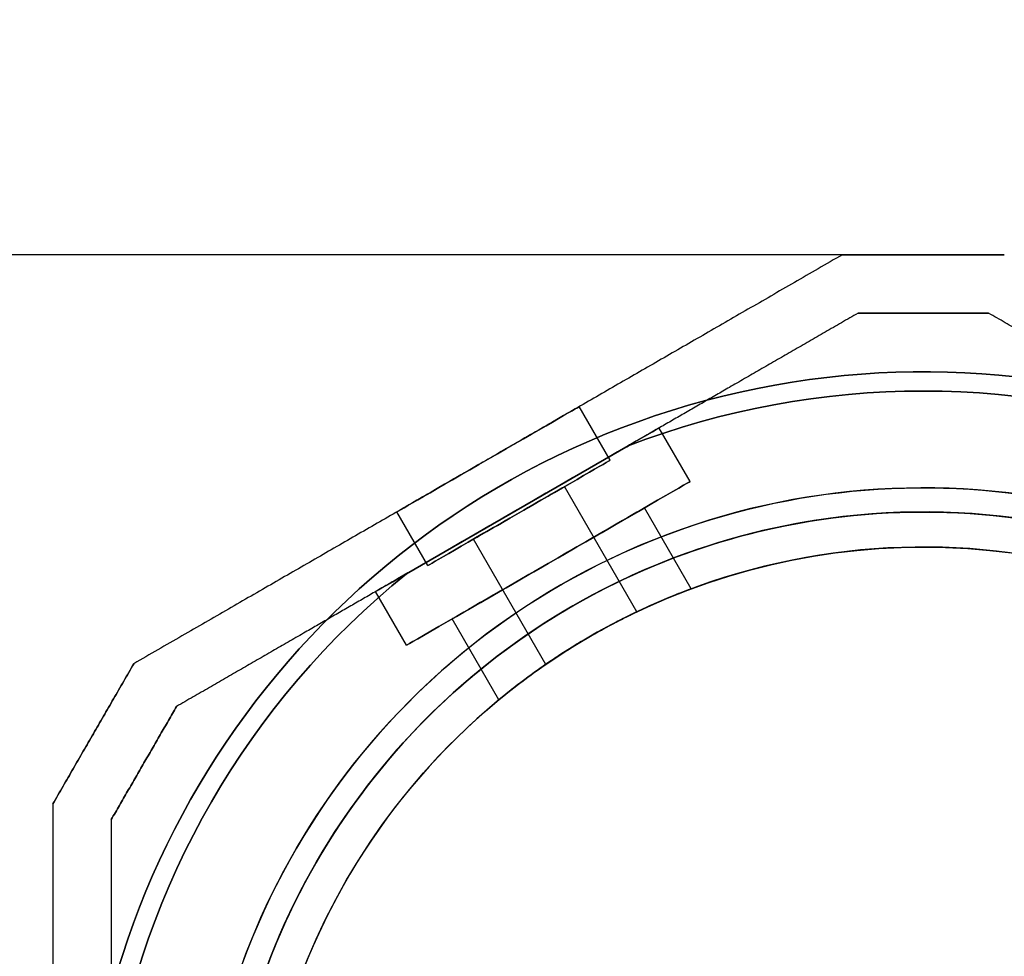
# Model space of a CAD drawing. Units: millimetres. Extents: x -1758 to 6809, y -1809 to 10988.
# Drawn here: x 2070 to 2155, y 4798 to 4879 of the extents above; entities that cross this region are included whole.
import ezdxf

# ---------------------------------------------------------------- set-up
doc = ezdxf.new("R2010")
doc.units = ezdxf.units.MM
doc.layers.add('Dimensions', color=7, linetype='Continuous')
doc.layers.add('Safetyarea', color=131, linetype='Continuous')
doc.styles.get("Standard").update_dxf_attribs({"font": 'arial.ttf'})
doc.dimstyles.new('Leikkiset keinu', dxfattribs={"dimtxt": 150, "dimasz": 2.5, "dimexe": 0.06, "dimexo": 0.625, "dimtad": 0, "dimtih": 1, "dimtoh": 1, "dimdec": 0, "dimtxsty": 'Standard', "dimcen": 2.5, "dimadec": 0, "dimazin": 0, "dimtfac": 1, "dimtmove": 0, "dimatfit": 3, "dimfxl": 1, "dimarcsym": 0})

# ---------------------------------------------------------------- blocks, each defined once
blk = doc.blocks.new('*D23')
at = {"layer": 'Defpoints', "color": 0, "transparency": 16777216}
for p in [(1340.873, 4858.457), (2147.818, 4858.457), (2147.818, 2096.331)]:
    blk.add_point(p, dxfattribs=at)
at = {"layer": 'Dimensions', "color": 0, "lineweight": -2, "transparency": 16777216}
for p, q in [((2147.193, 4858.457), (1340.813, 4858.457)), ((1340.873, 4855.957), (1340.873, 3554.594)), ((1340.873, 2098.831), (1340.873, 3400.194)), ((2147.193, 2096.331), (1340.813, 2096.331))]:
    blk.add_line(p, q, dxfattribs=at)
at = {"layer": 'Dimensions', "color": 0, "transparency": 16777216}
for points in [[(1341.29, 4855.957), (1340.457, 4855.957), (1340.873, 4858.457)], [(1340.457, 2098.831), (1341.29, 2098.831), (1340.873, 2096.331)]]:
    blk.add_solid(points, dxfattribs=at)
at = {"layer": 'Dimensions', "color": 0, "transparency": 16777216, "insert": (1340.873, 3477.394), "char_height": 150, "attachment_point": 5}
blk.add_mtext('2762', dxfattribs=at)
blk = doc.blocks.new('*D25')
at = {"layer": 'Defpoints', "color": 0, "transparency": 16777216}
for p in [(2147.193, 6743.432), (-692.437, 210.967), (2148.087, 211.356, -163.848)]:
    blk.add_point(p, dxfattribs=at)
at = {"layer": 'Dimensions', "color": 0, "lineweight": -2, "transparency": 16777216}
for p, q in [((2146.568, 6743.432), (-693.391, 6743.043)), ((-693.331, 6740.543), (-692.899, 3585.374)), ((-692.438, 213.467), (-692.878, 3430.85)), ((2147.462, 211.356), (-692.497, 210.967))]:
    blk.add_line(p, q, dxfattribs=at)
at = {"layer": 'Dimensions', "color": 0, "transparency": 16777216}
for points in [[(-692.914, 6740.543), (-693.747, 6740.543), (-693.331, 6743.043)], [(-692.021, 213.467), (-692.854, 213.467), (-692.437, 210.967)]]:
    blk.add_solid(points, dxfattribs=at)
at = {"layer": 'Dimensions', "color": 0, "transparency": 16777216, "insert": (-692.888, 3508.112), "char_height": 150, "attachment_point": 5}
blk.add_mtext('6532', dxfattribs=at)
blk = doc.blocks.new('*D35')
at = {"layer": 'Defpoints', "color": 0, "transparency": 16777216}
for p in [(2125.36, 7196.332), (-1531.209, -240.79), (2125.36, -240.79)]:
    blk.add_point(p, dxfattribs=at)
at = {"layer": 'Dimensions', "color": 0, "lineweight": -2, "transparency": 16777216}
for p, q in [((2124.735, 7196.332), (-1531.269, 7196.332)), ((-1531.209, 7193.832), (-1531.209, 3555.033)), ((-1531.209, -238.29), (-1531.209, 3400.509)), ((2124.735, -240.79), (-1531.269, -240.79))]:
    blk.add_line(p, q, dxfattribs=at)
at = {"layer": 'Dimensions', "color": 0, "transparency": 16777216}
for points in [[(-1531.626, 7193.832), (-1530.793, 7193.832), (-1531.209, 7196.332)], [(-1531.626, -238.29), (-1530.793, -238.29), (-1531.209, -240.79)]]:
    blk.add_solid(points, dxfattribs=at)
at = {"layer": 'Dimensions', "color": 0, "transparency": 16777216, "insert": (-1531.209, 3477.771), "char_height": 150, "attachment_point": 5}
blk.add_mtext('7437', dxfattribs=at)

msp = doc.modelspace()

# ---------------------------------------------------------------- linework, layer by layer
at = {"extrusion": (-2.77556e-15, 1, -2.83876e-16)}
msp.add_line((2140.889, 4858.457, -624.912), (2140.889, 4858.457, -674.706), dxfattribs=at)
at = {"extrusion": (-0.5, 0.866025, 4.73448e-17)}
for p, q in [((2140.889, 4858.457, -624.912), (2140.889, 4858.457, -674.706)), ((2080.246, 4823.445, -674.706), (2080.246, 4823.445, -624.912))]:
    msp.add_line(p, q, dxfattribs=at)
at = {"extrusion": (2.77556e-15, -1, 2.83876e-16)}
for p, q in [((2142.229, 4853.457, -627.372), (2142.229, 4853.457, -672.246)), ((2153.406, 4853.457, -672.246), (2153.406, 4853.457, -627.372))]:
    msp.add_line(p, q, dxfattribs=at)
at = {"extrusion": (0.5, -0.866025, -4.73448e-17)}
for p, q in [((2142.229, 4853.457, -627.372), (2142.229, 4853.457, -672.246)), ((2103.588, 4831.148, -622.309), (2122.547, 4842.094, -622.309)), ((2122.547, 4842.094, -677.309), (2103.588, 4831.148, -677.309)), ((2083.906, 4819.784, -672.246), (2083.906, 4819.784, -627.372))]:
    msp.add_line(p, q, dxfattribs=at)
at = {"extrusion": (-0.5, -0.866025, -2.89561e-16)}
msp.add_line((2153.406, 4853.457, -672.246), (2153.406, 4853.457, -627.372), dxfattribs=at)
for p, q in [((2121.017, 4840.864, -649.809), (2118.367, 4845.454, -649.809)), ((2121.017, 4840.864, -649.809), (2118.367, 4845.454, -649.809)), ((2127.847, 4839.033, -649.809), (2125.197, 4843.623, -649.809)), ((2127.847, 4839.033, -649.809), (2125.197, 4843.623, -649.809)), ((2122.547, 4842.094, -677.309), (2103.588, 4831.148, -677.309)), ((2123.304, 4827.891, -649.809), (2117.115, 4838.611, -649.809)), ((2123.304, 4827.891, -649.809), (2117.115, 4838.611, -649.809)), ((2105.419, 4831.858, -649.809), (2102.769, 4836.448, -649.809)), ((2105.419, 4831.858, -649.809), (2102.769, 4836.448, -649.809)), ((2127.943, 4829.855, -649.809), (2123.945, 4836.781, -649.809)), ((2127.943, 4829.855, -649.809), (2123.945, 4836.781, -649.809)), ((2115.509, 4823.391, -649.809), (2109.321, 4834.111, -649.809)), ((2115.509, 4823.391, -649.809), (2109.321, 4834.111, -649.809)), ((2103.589, 4825.028, -649.809), (2100.939, 4829.618, -649.809)), ((2103.589, 4825.028, -649.809), (2100.939, 4829.618, -649.809)), ((2111.489, 4820.355, -649.809), (2107.49, 4827.281, -649.809)), ((2111.489, 4820.355, -649.809), (2107.49, 4827.281, -649.809))]:
    msp.add_line(p, q)
at = {"extrusion": (2.42217e-16, -2.83876e-16, -1)}
msp.add_line((2103.588, 4831.148, -622.309), (2122.547, 4842.094, -622.309), dxfattribs=at)
at = {"extrusion": (-0.866025, 0.5, -7.67736e-16)}
for p, q in [((2080.246, 4823.445, -674.706), (2080.246, 4823.445, -624.912)), ((2073.318, 4811.445, -624.912), (2073.318, 4811.445, -674.706))]:
    msp.add_line(p, q, dxfattribs=at)
at = {"extrusion": (0.866025, -0.5, 7.67736e-16)}
for p, q in [((2083.906, 4819.784, -672.246), (2083.906, 4819.784, -627.372)), ((2078.318, 4810.105, -627.372), (2078.318, 4810.105, -672.246))]:
    msp.add_line(p, q, dxfattribs=at)
at = {"extrusion": (-1, -1.66533e-16, -2.42217e-16)}
msp.add_line((2073.318, 4811.445, -624.912), (2073.318, 4811.445, -674.706), dxfattribs=at)
at = {"extrusion": (1, 1.66533e-16, 2.42217e-16)}
msp.add_line((2078.318, 4810.105, -627.372), (2078.318, 4810.105, -672.246), dxfattribs=at)
at = {"extrusion": (7.2261e-16, -2.83876e-16, -1)}
for centre, radius, start, end in [((-2147.818, 4776.432, 682.309), 72, 360, 150), ((-2147.818, 4776.432, 617.309), 72, 0, 150), ((-2147.818, 4776.432, 682.309), 72, 360, 150), ((-2147.818, 4776.432, 677.309), 70.357, 68.95044, 111.04956), ((-2147.818, 4776.432, 622.309), 70.357, 68.95044, 111.04956), ((-2147.818, 4776.432, 622.309), 70.357, 68.95044, 111.04956), ((-2147.818, 4776.432, 682.309), 60, 330, 150), ((-2147.818, 4776.432, 622.309), 62.071, 0, 133.07201), ((-2147.818, 4776.432, 622.309), 62.071, 0, 133.07201), ((-2147.818, 4776.432, 617.309), 60, 0, 150), ((-2147.818, 4776.432, 672.238), 57, 330, 150), ((-2147.818, 4776.432, 679.309), 57, 330, 150), ((-2147.818, 4776.432, 672.238), 57, 330, 150), ((-2147.818, 4776.432, 679.309), 57, 330, 150), ((-2147.818, 4776.432, 677.309), 70.357, 8.95044, 51.04956), ((-2147.818, 4776.432, 622.309), 70.357, 8.95044, 51.04956), ((-2147.818, 4776.432, 622.309), 70.357, 8.95044, 51.04956)]:
    msp.add_arc(centre, radius, start, end, dxfattribs=at)
for centre, radius, start, end in [((2147.818, 4776.432, -617.309), 72, 30, 180), ((2147.818, 4776.432, -677.309), 70.357, 68.95044, 111.04956), ((2147.818, 4776.432, -677.309), 62.071, 46.92799, 193.0722), ((2147.818, 4776.432, -677.309), 62.071, 46.92799, 193.0722), ((2147.818, 4776.432, -682.309), 60, 30, 210), ((2147.818, 4776.432, -617.309), 60, 30, 180), ((2147.818, 4776.432, -627.38), 57, 30, 180), ((2147.818, 4776.432, -620.309), 57, 30, 180), ((2147.818, 4776.432, -620.309), 57, 30, 180), ((2147.818, 4776.432, -627.38), 57, 30, 180), ((2147.818, 4776.432, -677.309), 70.357, 128.95044, 171.04956), ((2147.818, 4776.432, -617.309), 72, 210, 30), ((2147.818, 4776.432, -617.309), 60, 210, 30)]:
    msp.add_arc(centre, radius, start, end)
at = {"extrusion": (-0.5, 0.866025, 4.73448e-17)}
for centre, radius, start, end in [((-4248.281, -649.809, 3137.103), 9.006, 180, 0), ((-4248.281, -649.809, 3137.103), 9.006, 0, 180), ((-4248.281, -649.809, 3137.103), 9.006, 0, 180), ((-4248.281, -649.809, 3137.103), 9.006, 180, 0), ((-4248.281, -649.809, 3132.103), 14.006, 360, 180), ((-4248.281, -649.809, 3132.103), 14.006, 180, 360), ((-4248.281, -649.809, 3131.803), 9.006, 180, 360), ((-4248.281, -649.809, 3131.803), 9.006, 360, 180), ((-4248.281, -649.809, 3131.803), 9.006, 360, 180), ((-4248.281, -649.809, 3131.803), 9.006, 180, 360), ((-4248.281, -649.809, 3126.803), 14.006, 0, 180), ((-4248.281, -649.809, 3126.803), 14.006, 180, 0), ((-4248.281, -649.809, 3131.803), 4.5, 180, 360), ((-4248.281, -649.809, 3131.803), 4.5, 360, 180), ((-4248.281, -649.809, 3131.803), 4.5, 180, 360), ((-4248.281, -649.809, 3131.803), 4.5, 360, 180), ((-4248.281, -649.809, 3126.803), 9.5, 0, 180), ((-4248.281, -649.809, 3126.803), 9.5, 180, 0)]:
    msp.add_arc(centre, radius, start, end, dxfattribs=at)
at = {"extrusion": (0.5, -0.866025, -4.73448e-17)}
for centre, radius, start, end in [((4248.281, -649.809, -3132.103), 14.006, 360, 180), ((4248.281, -649.809, -3132.103), 14.006, 180, 360), ((4248.281, -649.809, -3126.803), 14.006, 360, 180), ((4248.281, -649.809, -3126.803), 14.006, 180, 0), ((4248.281, -649.809, -3126.803), 9.5, 0, 180), ((4248.281, -649.809, -3126.803), 9.5, 180, 0)]:
    msp.add_arc(centre, radius, start, end, dxfattribs=at)
at = {"extrusion": (5.19069e-16, 1.72885e-31, -1)}
for centre, radius in [((-2147.818, 4776.432, 682.309), 72), ((-2147.818, 4776.432, 617.309), 72), ((-2147.818, 4776.432, 682.309), 72), ((-2147.818, 4776.432, 617.309), 60)]:
    msp.add_arc(centre, radius, 150, 330, dxfattribs=at)
for points, weights in [([(2140.889, 4858.457, -674.706), (2110.568, 4840.951, -685.68), (2080.246, 4823.445, -674.706)], [1.48941667239, 1.64570072699, 1.48941667239]), ([(2140.889, 4858.457, -674.706), (2110.568, 4840.951, -685.68), (2080.246, 4823.445, -674.706)], [1.48941667239, 1.64570072699, 1.48941667239]), ([(2140.889, 4858.457, -624.912), (2110.568, 4840.951, -613.937), (2080.246, 4823.445, -624.912)], [1.53451028635, 1.69552600063, 1.53451028635]), ([(2140.889, 4858.457, -624.912), (2110.568, 4840.951, -613.937), (2080.246, 4823.445, -624.912)], [1.53451028635, 1.69552600063, 1.53451028635]), ([(2140.889, 4858.457, -674.706), (2147.818, 4858.457, -675.136), (2154.746, 4858.457, -674.706)], [1.42178401989, 1.42684666931, 1.42178401989]), ([(2140.889, 4858.457, -674.706), (2147.818, 4858.457, -675.136), (2154.746, 4858.457, -674.706)], [1.42178401989, 1.42684666931, 1.42178401989]), ([(2154.746, 4858.457, -624.912), (2147.818, 4858.457, -624.482), (2140.889, 4858.457, -624.912)], [1.42296673268, 1.42803359348, 1.42296673268]), ([(2154.746, 4858.457, -624.912), (2147.818, 4858.457, -624.482), (2140.889, 4858.457, -624.912)], [1.42296673268, 1.42803359348, 1.42296673268]), ([(2142.229, 4853.457, -672.246), (2131.93, 4847.511, -676.067), (2122.547, 4842.094, -677.309)], [1.47108871164, 1.52498134772, 1.54336100997]), ([(2142.229, 4853.457, -627.372), (2131.93, 4847.511, -623.551), (2122.547, 4842.094, -622.309)], [1.47108871164, 1.52498134772, 1.54336100997]), ([(2142.229, 4853.457, -672.246), (2131.93, 4847.511, -676.067), (2122.547, 4842.094, -677.309)], [1.47108871164, 1.52498134772, 1.54336100997]), ([(2142.229, 4853.457, -627.372), (2131.93, 4847.511, -623.551), (2122.547, 4842.094, -622.309)], [1.47108871164, 1.52498134772, 1.54336100997]), ([(2142.229, 4853.457, -672.246), (2147.818, 4853.457, -672.544), (2153.406, 4853.457, -672.246)], [1.40531115829, 1.40900510308, 1.40531115829]), ([(2153.406, 4853.457, -627.372), (2147.818, 4853.457, -627.074), (2142.229, 4853.457, -627.372)], [1.40618504791, 1.40988128977, 1.40618504791]), ([(2142.229, 4853.457, -672.246), (2147.818, 4853.457, -672.544), (2153.406, 4853.457, -672.246)], [1.40531115829, 1.40900510308, 1.40531115829]), ([(2153.406, 4853.457, -627.372), (2147.818, 4853.457, -627.074), (2142.229, 4853.457, -627.372)], [1.40618504791, 1.40988128977, 1.40618504791]), ([(2173.088, 4842.094, -622.309), (2163.705, 4847.511, -623.551), (2153.406, 4853.457, -627.372)], [1.54336100997, 1.52498134772, 1.47108871164]), ([(2173.088, 4842.094, -677.309), (2163.705, 4847.511, -676.067), (2153.406, 4853.457, -672.246)], [1.54336100997, 1.52498134772, 1.47108871164]), ([(2173.088, 4842.094, -677.309), (2163.705, 4847.511, -676.067), (2153.406, 4853.457, -672.246)], [1.54336100997, 1.52498134772, 1.47108871164]), ([(2173.088, 4842.094, -622.309), (2163.705, 4847.511, -623.551), (2153.406, 4853.457, -627.372)], [1.54336100997, 1.52498134772, 1.47108871164]), ([(2103.588, 4831.148, -622.309), (2094.205, 4825.73, -623.551), (2083.906, 4819.784, -627.372)], [1.54336100997, 1.52498134772, 1.47108871164]), ([(2103.588, 4831.148, -677.309), (2094.205, 4825.73, -676.067), (2083.906, 4819.784, -672.246)], [1.54336100997, 1.52498134772, 1.47108871164]), ([(2103.588, 4831.148, -677.309), (2094.205, 4825.73, -676.067), (2083.906, 4819.784, -672.246)], [1.54336100997, 1.52498134772, 1.47108871164]), ([(2103.588, 4831.148, -622.309), (2094.205, 4825.73, -623.551), (2083.906, 4819.784, -627.372)], [1.54336100997, 1.52498134772, 1.47108871164]), ([(2073.318, 4811.445, -674.706), (2076.782, 4817.445, -675.136), (2080.246, 4823.445, -674.706)], [1.42178401989, 1.42684666931, 1.42178401989]), ([(2073.318, 4811.445, -674.706), (2076.782, 4817.445, -675.136), (2080.246, 4823.445, -674.706)], [1.42178401989, 1.42684666931, 1.42178401989]), ([(2080.246, 4823.445, -624.912), (2076.782, 4817.445, -624.482), (2073.318, 4811.445, -624.912)], [1.42296673268, 1.42803359348, 1.42296673268]), ([(2080.246, 4823.445, -624.912), (2076.782, 4817.445, -624.482), (2073.318, 4811.445, -624.912)], [1.42296673268, 1.42803359348, 1.42296673268]), ([(2078.318, 4810.105, -672.246), (2081.112, 4814.945, -672.544), (2083.906, 4819.784, -672.246)], [1.40531115829, 1.40900510308, 1.40531115829]), ([(2083.906, 4819.784, -627.372), (2081.112, 4814.945, -627.074), (2078.318, 4810.105, -627.372)], [1.40618504791, 1.40988128977, 1.40618504791]), ([(2078.318, 4810.105, -672.246), (2081.112, 4814.945, -672.544), (2083.906, 4819.784, -672.246)], [1.40531115829, 1.40900510308, 1.40531115829]), ([(2083.906, 4819.784, -627.372), (2081.112, 4814.945, -627.074), (2078.318, 4810.105, -627.372)], [1.40618504791, 1.40988128977, 1.40618504791]), ([(2073.318, 4811.445, -674.706), (2073.318, 4793.066, -680.467), (2073.318, 4776.432, -680.467)], [1.48939474098, 1.56753561765, 1.56753561765]), ([(2073.318, 4811.445, -624.912), (2073.318, 4793.066, -619.151), (2073.318, 4776.432, -619.151)], [1.48939474098, 1.56753561765, 1.56753561765]), ([(2073.318, 4811.445, -674.706), (2073.318, 4793.066, -680.467), (2073.318, 4776.432, -680.467)], [1.48939474098, 1.56753561765, 1.56753561765]), ([(2073.318, 4811.445, -624.912), (2073.318, 4793.066, -619.151), (2073.318, 4776.432, -619.151)], [1.48939474098, 1.56753561765, 1.56753561765]), ([(2078.318, 4810.105, -672.246), (2078.318, 4798.212, -676.067), (2078.318, 4787.378, -677.309)], [1.47108871164, 1.52498134772, 1.54336100997]), ([(2078.318, 4810.105, -627.372), (2078.318, 4798.212, -623.551), (2078.318, 4787.378, -622.309)], [1.47108871164, 1.52498134772, 1.54336100997]), ([(2078.318, 4810.105, -672.246), (2078.318, 4798.212, -676.067), (2078.318, 4787.378, -677.309)], [1.47108871164, 1.52498134772, 1.54336100997]), ([(2078.318, 4810.105, -627.372), (2078.318, 4798.212, -623.551), (2078.318, 4787.378, -622.309)], [1.47108871164, 1.52498134772, 1.54336100997])]:
    msp.add_rational_spline(points, weights, degree=2)
for points, knots in [([(2127.943, 4829.855, -649.809), (2127.943, 4829.855, -648.614), (2127.715, 4829.772, -647.34), (2126.799, 4829.418, -645), (2126.113, 4829.145, -643.933), (2124.554, 4828.476, -642.249), (2123.578, 4828.034, -641.518), (2121.476, 4826.994, -640.548), (2120.353, 4826.393, -640.309), (2118.283, 4825.198, -640.309), (2117.2, 4824.525, -640.548), (2115.249, 4823.226, -641.518), (2114.378, 4822.6, -642.249), (2113.019, 4821.585, -643.933), (2112.44, 4821.127, -645), (2111.675, 4820.511, -647.34), (2111.489, 4820.355, -648.614), (2111.489, 4820.355, -649.809)], [0, 0, 0, 0, 0.358577, 0.358577, 0.717154, 0.717154, 1.075722, 1.075722, 1.434289, 1.434289, 1.792857, 1.792857, 2.151425, 2.151425, 2.510002, 2.510002, 2.868579, 2.868579, 2.868579, 2.868579]), ([(2111.489, 4820.355, -649.809), (2111.489, 4820.355, -651.004), (2111.675, 4820.511, -652.277), (2112.44, 4821.127, -654.617), (2113.019, 4821.585, -655.684), (2114.378, 4822.6, -657.368), (2115.249, 4823.226, -658.099), (2117.2, 4824.525, -659.069), (2118.283, 4825.198, -659.309), (2120.353, 4826.393, -659.309), (2121.476, 4826.994, -659.069), (2123.578, 4828.034, -658.099), (2124.554, 4828.476, -657.368), (2126.113, 4829.145, -655.684), (2126.799, 4829.418, -654.617), (2127.715, 4829.772, -652.277), (2127.943, 4829.855, -651.004), (2127.943, 4829.855, -649.809)], [2.868579, 2.868579, 2.868579, 2.868579, 3.227156, 3.227156, 3.585733, 3.585733, 3.944301, 3.944301, 4.302868, 4.302868, 4.661436, 4.661436, 5.020003, 5.020003, 5.378581, 5.378581, 5.737158, 5.737158, 5.737158, 5.737158]), ([(2111.489, 4820.355, -649.809), (2111.489, 4820.355, -651.004), (2111.675, 4820.511, -652.277), (2112.44, 4821.127, -654.617), (2113.019, 4821.585, -655.684), (2114.378, 4822.6, -657.368), (2115.249, 4823.226, -658.099), (2117.2, 4824.525, -659.069), (2118.283, 4825.198, -659.309), (2120.353, 4826.393, -659.309), (2121.476, 4826.994, -659.069), (2123.578, 4828.034, -658.099), (2124.554, 4828.476, -657.368), (2126.113, 4829.145, -655.684), (2126.799, 4829.418, -654.617), (2127.715, 4829.772, -652.277), (2127.943, 4829.855, -651.004), (2127.943, 4829.855, -649.809)], [2.868579, 2.868579, 2.868579, 2.868579, 3.227156, 3.227156, 3.585733, 3.585733, 3.944301, 3.944301, 4.302868, 4.302868, 4.661436, 4.661436, 5.020003, 5.020003, 5.378581, 5.378581, 5.737158, 5.737158, 5.737158, 5.737158]), ([(2127.943, 4829.855, -649.809), (2127.943, 4829.855, -648.614), (2127.715, 4829.772, -647.34), (2126.799, 4829.418, -645), (2126.113, 4829.145, -643.933), (2124.554, 4828.476, -642.249), (2123.578, 4828.034, -641.518), (2121.476, 4826.994, -640.548), (2120.353, 4826.393, -640.309), (2118.283, 4825.198, -640.309), (2117.2, 4824.525, -640.548), (2115.249, 4823.226, -641.518), (2114.378, 4822.6, -642.249), (2113.019, 4821.585, -643.933), (2112.44, 4821.127, -645), (2111.675, 4820.511, -647.34), (2111.489, 4820.355, -648.614), (2111.489, 4820.355, -649.809)], [0, 0, 0, 0, 0.358577, 0.358577, 0.717154, 0.717154, 1.075722, 1.075722, 1.434289, 1.434289, 1.792857, 1.792857, 2.151425, 2.151425, 2.510002, 2.510002, 2.868579, 2.868579, 2.868579, 2.868579]), ([(2115.509, 4823.391, -649.809), (2115.509, 4823.391, -650.374), (2115.603, 4823.456, -650.977), (2115.984, 4823.715, -652.086), (2116.272, 4823.908, -652.591), (2116.941, 4824.346, -653.39), (2117.367, 4824.62, -653.736), (2118.311, 4825.203, -654.196), (2118.828, 4825.513, -654.309), (2119.807, 4826.078, -654.309), (2120.334, 4826.371, -654.196), (2121.311, 4826.897, -653.736), (2121.761, 4827.129, -653.39), (2122.475, 4827.49, -652.591), (2122.787, 4827.642, -652.086), (2123.201, 4827.843, -650.977), (2123.304, 4827.891, -650.374), (2123.304, 4827.891, -649.809)], [1.356678, 1.356678, 1.356678, 1.356678, 1.526263, 1.526263, 1.695848, 1.695848, 1.865432, 1.865432, 2.035017, 2.035017, 2.204601, 2.204601, 2.374186, 2.374186, 2.543771, 2.543771, 2.713356, 2.713356, 2.713356, 2.713356]), ([(2123.304, 4827.891, -649.809), (2123.304, 4827.891, -649.244), (2123.201, 4827.843, -648.641), (2122.787, 4827.642, -647.532), (2122.475, 4827.49, -647.026), (2121.761, 4827.129, -646.227), (2121.311, 4826.897, -645.881), (2120.334, 4826.371, -645.422), (2119.807, 4826.078, -645.309), (2118.828, 4825.513, -645.309), (2118.311, 4825.203, -645.422), (2117.367, 4824.62, -645.881), (2116.941, 4824.346, -646.227), (2116.272, 4823.908, -647.026), (2115.984, 4823.715, -647.532), (2115.603, 4823.456, -648.641), (2115.509, 4823.391, -649.244), (2115.509, 4823.391, -649.809)], [0, 0, 0, 0, 0.169585, 0.169585, 0.33917, 0.33917, 0.508754, 0.508754, 0.678339, 0.678339, 0.847924, 0.847924, 1.017508, 1.017508, 1.187093, 1.187093, 1.356678, 1.356678, 1.356678, 1.356678]), ([(2115.509, 4823.391, -649.809), (2115.509, 4823.391, -650.374), (2115.603, 4823.456, -650.977), (2115.984, 4823.715, -652.086), (2116.272, 4823.908, -652.591), (2116.941, 4824.346, -653.39), (2117.367, 4824.62, -653.736), (2118.311, 4825.203, -654.196), (2118.828, 4825.513, -654.309), (2119.807, 4826.078, -654.309), (2120.334, 4826.371, -654.196), (2121.311, 4826.897, -653.736), (2121.761, 4827.129, -653.39), (2122.475, 4827.49, -652.591), (2122.787, 4827.642, -652.086), (2123.201, 4827.843, -650.977), (2123.304, 4827.891, -650.374), (2123.304, 4827.891, -649.809)], [1.356678, 1.356678, 1.356678, 1.356678, 1.526263, 1.526263, 1.695848, 1.695848, 1.865432, 1.865432, 2.035017, 2.035017, 2.204601, 2.204601, 2.374186, 2.374186, 2.543771, 2.543771, 2.713356, 2.713356, 2.713356, 2.713356]), ([(2123.304, 4827.891, -649.809), (2123.304, 4827.891, -649.244), (2123.201, 4827.843, -648.641), (2122.787, 4827.642, -647.532), (2122.475, 4827.49, -647.026), (2121.761, 4827.129, -646.227), (2121.311, 4826.897, -645.881), (2120.334, 4826.371, -645.422), (2119.807, 4826.078, -645.309), (2118.828, 4825.513, -645.309), (2118.311, 4825.203, -645.422), (2117.367, 4824.62, -645.881), (2116.941, 4824.346, -646.227), (2116.272, 4823.908, -647.026), (2115.984, 4823.715, -647.532), (2115.603, 4823.456, -648.641), (2115.509, 4823.391, -649.244), (2115.509, 4823.391, -649.809)], [0, 0, 0, 0, 0.169585, 0.169585, 0.33917, 0.33917, 0.508754, 0.508754, 0.678339, 0.678339, 0.847924, 0.847924, 1.017508, 1.017508, 1.187093, 1.187093, 1.356678, 1.356678, 1.356678, 1.356678])]:
    msp.add_open_spline(points, degree=3, knots=knots)
at = {"layer": 'Safetyarea', "elevation": -163.848}
for points in [[(5510.358, 1340.477), (3186.253, -7.52, -0.550953), (-272.182, 2178.356), (-272.182, 4776.432, -0.550953), (3186.253, 6962.308), (5889.363, 5370.265)], [(5278.109, 1388.456), (2998.876, 405, -0.55224), (180.818, 2178.356), (180.818, 4776.432, -0.55224), (2998.876, 6549.788), (5278.109, 5566.332)]]:
    msp.add_lwpolyline(points, format="xyb", dxfattribs=at)

# ---------------------------------------------------------------- dimensions: what is measured, and where the dimension line sits
at = {"layer": 'Dimensions'}
dim = msp.add_linear_dim(base=(-1531.209, -240.79), p1=(2125.36, 7196.332), p2=(2125.36, -240.79), angle=90, dimstyle='Leikkiset keinu', dxfattribs=at)
dim.commit()
dim.dimension.update_dxf_attribs({"geometry": '*D35', "text_midpoint": (-1531.209, 3477.771)})
dim = msp.add_linear_dim(base=(-692.437, 210.967), p1=(2147.193, 6743.432), p2=(2148.087, 211.356, -163.848), angle=270.00784, dimstyle='Leikkiset keinu', dxfattribs=at)
dim.commit()
dim.dimension.update_dxf_attribs({"geometry": '*D25', "text_midpoint": (-692.888, 3508.112), "dimtype": 161})
dim = msp.add_linear_dim(base=(1340.873, 4858.457), p1=(2147.818, 2096.331, -475.043), p2=(2147.818, 4858.457, -674.921), angle=90, dimstyle='Leikkiset keinu', override={"dimlfac": 1}, dxfattribs=at)
dim.commit()
dim.dimension.update_dxf_attribs({"geometry": '*D23', "text_midpoint": (1340.873, 3477.394)})

doc.saveas('drawing.dxf')
